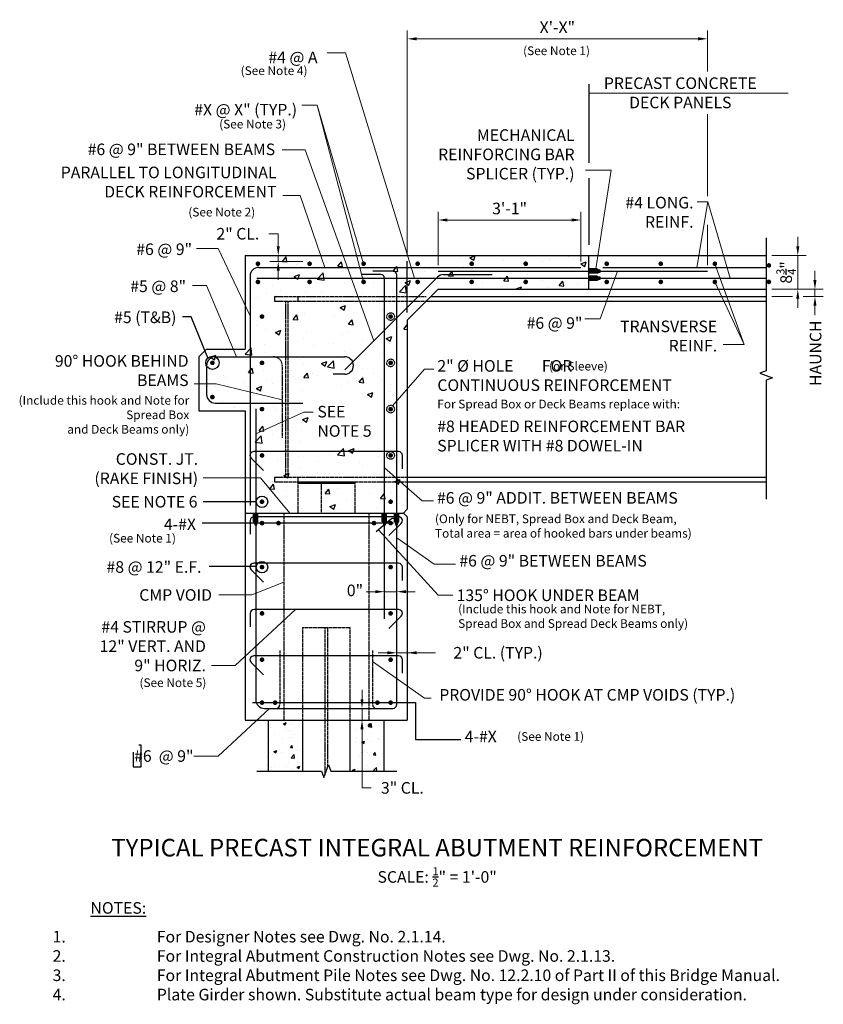
# Model space of a CAD drawing. Extents: x -9 to 199, y -191 to 64.
import ezdxf
from ezdxf.enums import TextEntityAlignment as Align

# ---------------------------------------------------------------- set-up
doc = ezdxf.new("R2010")
doc.units = 0
doc.header["$LTSCALE"] = 0.5
doc.header["$MEASUREMENT"] = 0
doc.linetypes.add('HIDDEN', pattern=[0.375, 0.25, -0.125])
for name, color, linetype in [('EX-BR-HATCH', 254, 'Continuous'), ('PR-BR-COMP', 1, 'Continuous'), ('PR-BR-COMP-HIDN', 1, 'HIDDEN'), ('PR-BR-CONSTJT', 7, 'ZIGZAG'), ('PR-BR-DIMS', 4, 'Continuous'), ('PR-BR-DIMS-EXT', 4, 'Continuous'), ('PR-BR-REBAR', 6, 'Continuous'), ('PR-BR-TEXT', 2, 'Continuous'), ('PR-BR-TEXT-D', 2, 'Continuous')]:
    doc.layers.add(name, color=color, linetype=linetype)
doc.styles.add('DOT-BR-DES', font='romans.shx', dxfattribs={"oblique": 15, "height": 0.0938})
doc.styles.add('DOT-BR4', font='romans.shx', dxfattribs={"height": 0.125})
doc.styles.add('DOT-BR6', font='romans.shx', dxfattribs={"height": 0.1875})
doc.linetypes.add('ZIGZAG', pattern='A,0.0001,-0.2,[131,ltypeshp.shx,S=0.2,R=0,X=-0.2,Y=0],-0.4,[131,ltypeshp.shx,S=0.2,R=180,X=0.2,Y=0],-0.2', length=0.8001)
doc.dimstyles.new('DOT-BR-FT$0', dxfattribs={"dimtxt": 0.125, "dimasz": 0.1, "dimexe": 0.09, "dimexo": 0.0625, "dimgap": 0.05, "dimtad": 1, "dimtoh": 1, "dimdec": 3, "dimzin": 3, "dimdsep": 46, "dimlunit": 4, "dimtxsty": 'DOT-BR4', "dimcen": 0.09, "dimclrd": 256, "dimclre": 256, "dimclrt": 2, "dimaunit": 1, "dimadec": 4, "dimazin": 0, "dimtfac": 0.7, "dimtdec": 3, "dimtmove": 2, "dimatfit": 3, "dimfxl": 1, "dimtolj": 1, "dimtzin": 0, "dimlwd": 15, "dimlwe": 15, "dimarcsym": 0})
doc.dimstyles.new('DOT-BR-IN', dxfattribs={"dimtxt": 0.125, "dimasz": 0.1, "dimexe": 0.09, "dimexo": 0.0625, "dimgap": 0.05, "dimtad": 1, "dimtoh": 1, "dimdec": 3, "dimzin": 3, "dimdsep": 46, "dimlunit": 5, "dimtxsty": 'DOT-BR4', "dimcen": 0.09, "dimclrd": 256, "dimclre": 256, "dimclrt": 2, "dimaunit": 1, "dimadec": 4, "dimazin": 0, "dimtfac": 0.7, "dimtdec": 3, "dimtmove": 2, "dimatfit": 3, "dimfxl": 1, "dimtolj": 1, "dimtzin": 0, "dimlwd": 15, "dimlwe": 15, "dimarcsym": 0})
doc.dimstyles.new('DOT-BR-IN$0', dxfattribs={"dimtxt": 0.125, "dimasz": 0.1, "dimexe": 0.09, "dimexo": 0.0625, "dimgap": 0.05, "dimtad": 1, "dimtoh": 1, "dimdec": 3, "dimzin": 3, "dimdsep": 46, "dimlunit": 5, "dimtxsty": 'DOT-BR4', "dimcen": 0.09, "dimclrd": 256, "dimclre": 256, "dimclrt": 2, "dimaunit": 1, "dimadec": 4, "dimazin": 0, "dimtfac": 0.7, "dimtdec": 3, "dimtmove": 2, "dimatfit": 3, "dimfxl": 1, "dimtolj": 1, "dimtzin": 0, "dimlwd": 15, "dimlwe": 15, "dimarcsym": 0})

# ---------------------------------------------------------------- blocks, each defined once
blk = doc.blocks.new('REBAR SECT PROP (24)')
at = {"layer": 'PR-BR-REBAR', "const_width": 0.6}
blk.add_lwpolyline([(-0.3, 0, 1), (0.3, 0, 1)], format="xyb", close=True, dxfattribs=at)
blk = doc.blocks.new('*D109')
at = {"layer": 'Defpoints', "color": 0, "transparency": 16777216}
for p in [(79.95, -114.51), (78.49, -117.51), (79.95, -117.51)]:
    blk.add_point(p, dxfattribs=at)
at = {"layer": 'PR-BR-DIMS', "lineweight": 15, "transparency": 16777216}
for p, q in [((79.95, -112.11), (79.95, -109.71)), ((78.45, -114.51), (77.79, -114.51)), ((79.95, -114.51), (79.95, -117.51)), ((79.95, -119.91), (79.95, -122.31)), ((79.99, -117.51), (82.11, -117.51)), ((79.95, -135.1), (79.95, -122.31)), ((82.35, -135.1), (79.95, -135.1))]:
    blk.add_line(p, q, dxfattribs=at)
at = {"layer": 'PR-BR-DIMS', "transparency": 16777216}
for points in [[(79.55, -112.11), (80.35, -112.11), (79.95, -114.51)], [(79.55, -119.91), (80.35, -119.91), (79.95, -117.51)]]:
    blk.add_solid(points, dxfattribs=at)
at = {"layer": 'PR-BR-DIMS', "color": 2, "transparency": 16777216, "insert": (90.41, -135.1), "char_height": 3, "attachment_point": 5, "style": 'DOT-BR4'}
blk.add_mtext('\\A1;3" CL.', dxfattribs=at)
blk = doc.blocks.new('*D102')
at = {"layer": 'Defpoints', "color": 0, "transparency": 16777216}
for p in [(58.25, 2.87), (60.69, 2.87), (66.08, 1.34)]:
    blk.add_point(p, dxfattribs=at)
at = {"layer": 'PR-BR-DIMS', "lineweight": 15, "transparency": 16777216}
for p, q in [((55.85, 8.51), (58.25, 8.51)), ((58.25, 8.51), (58.25, 7.67)), ((58.25, 5.27), (58.25, 7.67)), ((59.19, 2.87), (56.09, 2.87)), ((58.25, 1.34), (58.25, 2.87)), ((64.58, 1.34), (56.09, 1.34)), ((58.25, -1.06), (58.25, -3.46))]:
    blk.add_line(p, q, dxfattribs=at)
at = {"layer": 'PR-BR-DIMS', "transparency": 16777216}
for points in [[(57.85, 5.27), (58.65, 5.27), (58.25, 2.87)], [(57.85, -1.06), (58.65, -1.06), (58.25, 1.34)]]:
    blk.add_solid(points, dxfattribs=at)
at = {"layer": 'PR-BR-DIMS', "color": 2, "transparency": 16777216, "insert": (47.79, 8.51), "char_height": 3, "attachment_point": 5, "style": 'DOT-BR4'}
blk.add_mtext('\\A1;2" CL.', dxfattribs=at)
blk = doc.blocks.new('*D107')
at = {"layer": 'Defpoints', "color": 0, "transparency": 16777216}
for p in [(136.69, 12.07), (99.69, -1.14), (136.69, -0.2)]:
    blk.add_point(p, dxfattribs=at)
at = {"layer": 'PR-BR-DIMS', "lineweight": 15, "transparency": 16777216}
for p, q in [((99.69, 0.36), (99.69, 14.23)), ((136.69, 1.3), (136.69, 14.23)), ((102.09, 12.07), (134.29, 12.07))]:
    blk.add_line(p, q, dxfattribs=at)
at = {"layer": 'PR-BR-DIMS', "transparency": 16777216}
for points in [[(102.09, 12.47), (102.09, 11.67), (99.69, 12.07)], [(134.29, 12.47), (134.29, 11.67), (136.69, 12.07)]]:
    blk.add_solid(points, dxfattribs=at)
at = {"layer": 'PR-BR-DIMS', "color": 2, "transparency": 16777216, "insert": (118.19, 15.06), "char_height": 3, "attachment_point": 5, "style": 'DOT-BR4'}
blk.add_mtext('\\A1;3\'-1"', dxfattribs=at)
blk = doc.blocks.new('*D103')
at = {"layer": 'Defpoints', "color": 0, "transparency": 16777216}
for p in [(85.79, -86.51), (88.94, -84.25), (88.94, -86.51)]:
    blk.add_point(p, dxfattribs=at)
at = {"layer": 'PR-BR-DIMS', "lineweight": 15, "transparency": 16777216}
for p, q in [((85.79, -85.01), (85.79, -82.09)), ((88.94, -85.01), (88.94, -82.09)), ((83.39, -84.25), (80.99, -84.25)), ((85.79, -84.25), (88.94, -84.25)), ((91.34, -84.25), (93.74, -84.25))]:
    blk.add_line(p, q, dxfattribs=at)
at = {"layer": 'PR-BR-DIMS', "transparency": 16777216}
for points in [[(83.39, -83.85), (83.39, -84.65), (85.79, -84.25)], [(91.34, -83.85), (91.34, -84.65), (88.94, -84.25)]]:
    blk.add_solid(points, dxfattribs=at)
at = {"layer": 'PR-BR-DIMS', "color": 2, "transparency": 16777216, "insert": (78.13, -83.91), "char_height": 3, "attachment_point": 5, "style": 'DOT-BR4'}
blk.add_mtext('\\A1;0"', dxfattribs=at)
blk = doc.blocks.new('*D104')
at = {"layer": 'Defpoints', "color": 0, "transparency": 16777216}
for p in [(88.94, -101.25), (91.69, -100.08), (91.69, -101.22)]:
    blk.add_point(p, dxfattribs=at)
at = {"layer": 'PR-BR-DIMS', "lineweight": 15, "transparency": 16777216}
for p, q in [((88.94, -99.75), (88.94, -97.92)), ((91.69, -99.72), (91.69, -97.92)), ((86.54, -100.08), (84.14, -100.08)), ((88.94, -100.08), (91.69, -100.08)), ((88.94, -100.08), (91.69, -100.08)), ((99.01, -100.08), (91.69, -100.08)), ((94.09, -100.08), (96.49, -100.08))]:
    blk.add_line(p, q, dxfattribs=at)
at = {"layer": 'PR-BR-DIMS', "transparency": 16777216}
for points in [[(86.54, -99.68), (86.54, -100.48), (88.94, -100.08)], [(94.09, -99.68), (94.09, -100.48), (91.69, -100.08)]]:
    blk.add_solid(points, dxfattribs=at)
at = {"layer": 'PR-BR-DIMS', "color": 2, "transparency": 16777216, "insert": (115.21, -100.08), "char_height": 3, "attachment_point": 5, "style": 'DOT-BR4'}
blk.add_mtext('\\A1;2" CL. (TYP.)', dxfattribs=at)
blk = doc.blocks.new('*D105')
at = {"layer": 'Defpoints', "color": 0, "transparency": 16777216}
for p in [(184.64, -5.88), (197.31, -5.88), (184.64, -7.76)]:
    blk.add_point(p, dxfattribs=at)
at = {"layer": 'PR-BR-DIMS', "lineweight": 15, "transparency": 16777216}
for p, q in [((197.31, -3.48), (197.31, -1.08)), ((186.14, -5.88), (191.36, -5.88)), ((194.36, -5.88), (199.47, -5.88)), ((197.31, -7.76), (197.31, -5.88)), ((186.14, -7.76), (191.5, -7.76)), ((194.26, -7.76), (199.47, -7.76)), ((197.31, -10.16), (197.31, -12.56))]:
    blk.add_line(p, q, dxfattribs=at)
at = {"layer": 'PR-BR-DIMS', "transparency": 16777216}
for points in [[(196.91, -3.48), (197.71, -3.48), (197.31, -5.88)], [(196.91, -10.16), (197.71, -10.16), (197.31, -7.76)]]:
    blk.add_solid(points, dxfattribs=at)
at = {"layer": 'PR-BR-DIMS', "color": 2, "transparency": 16777216, "insert": (197.47, -22.45), "char_height": 3, "attachment_point": 5, "rotation": 90, "style": 'DOT-BR4'}
blk.add_mtext('\\A1;HAUNCH', dxfattribs=at)
blk = doc.blocks.new('*D108')
at = {"layer": 'Defpoints', "color": 0, "transparency": 16777216}
for p in [(169.44, 59.03), (91.69, 1.42), (169.44, -1.14)]:
    blk.add_point(p, dxfattribs=at)
at = {"layer": 'PR-BR-DIMS', "lineweight": 15, "transparency": 16777216}
for p, q in [((91.69, 2.92), (91.69, 61.19)), ((94.09, 59.03), (167.04, 59.03)), ((169.44, 50.53), (169.44, 61.19)), ((169.44, 18.25), (169.44, 39.53)), ((169.44, 0.36), (169.44, 10.79))]:
    blk.add_line(p, q, dxfattribs=at)
at = {"layer": 'PR-BR-DIMS', "transparency": 16777216}
for points in [[(94.09, 59.43), (94.09, 58.63), (91.69, 59.03)], [(167.04, 59.43), (167.04, 58.63), (169.44, 59.03)]]:
    blk.add_solid(points, dxfattribs=at)
at = {"layer": 'PR-BR-DIMS', "color": 2, "transparency": 16777216, "insert": (130.56, 62.02), "char_height": 3, "attachment_point": 5, "style": 'DOT-BR4'}
blk.add_mtext('\\A1;X\'-X"', dxfattribs=at)
blk = doc.blocks.new('*D106')
at = {"layer": 'Defpoints', "color": 0, "transparency": 16777216}
for p in [(184.64, 2.87), (192.86, 2.87), (184.64, -5.88)]:
    blk.add_point(p, dxfattribs=at)
at = {"layer": 'PR-BR-DIMS', "lineweight": 15, "transparency": 16777216}
for p, q in [((192.86, 5.27), (192.86, 7.67)), ((186.14, 2.87), (195.02, 2.87)), ((192.86, -5.88), (192.86, 2.87)), ((186.14, -5.88), (195.02, -5.88)), ((192.86, -8.28), (192.86, -10.68))]:
    blk.add_line(p, q, dxfattribs=at)
at = {"layer": 'PR-BR-DIMS', "transparency": 16777216}
for points in [[(192.46, 5.27), (193.26, 5.27), (192.86, 2.87)], [(192.46, -8.28), (193.26, -8.28), (192.86, -5.88)]]:
    blk.add_solid(points, dxfattribs=at)
at = {"layer": 'PR-BR-DIMS', "color": 2, "transparency": 16777216, "insert": (189.84, -1.51), "char_height": 3, "attachment_point": 5, "rotation": 90, "style": 'DOT-BR4'}
blk.add_mtext('\\A1;8{\\H0.700000x;\\S3/4;}"', dxfattribs=at)
blk = doc.blocks.new('A$C07D6060E')
at = {"layer": 'PR-BR-DIMS-EXT'}
blk.add_hatch(color=256, dxfattribs=at).paths.add_polyline_path([(0, 1.9), (0, 0.5, -0.210524), (0.19, 0), (0.51, 0, -0.210524), (0.7, 0.5), (0.7, 1.9)])
for p, q in [((0, 0.5), (0, 1.9)), ((0.7, 0.5), (0.7, 1.9)), ((0.51, 0), (0.19, 0))]:
    blk.add_line(p, q, dxfattribs=at)
for centre, start, end in [((-0.47, 0.04), 356.779, 44.3331), ((1.17, 0.04), 135.6669, 183.221)]:
    blk.add_arc(centre, 0.662, start, end, dxfattribs=at)

msp = doc.modelspace()

# ---------------------------------------------------------------- hatches: boundary and pattern name
at = {"layer": 'EX-BR-HATCH'}
h = msp.add_hatch(dxfattribs=at)
h.set_pattern_fill('HONEY', color=256, scale=1.5, style=0)
h.set_pattern_definition([(0, (-3077.95779, -1973.12511), (0.28125, 0.1623797625), [0.1875, -0.375]), (120, (-3077.95779, -1973.12511), (-0.2812499994, 0.1623797636), [0.1875, -0.375]), (60, (-3077.95779, -1973.12511), (6e-10, 0.324759526), [-0.375, 0.1875])])
h.paths.add_polyline_path([(70.6888, -56.1343), (70.6888, -55.7593), (63.3274, -55.7593), (63.3274, -56.1343)])
h.paths.add_polyline_path([(78.0501, -56.1343), (78.0501, -55.7593), (70.6888, -55.7593), (70.6888, -56.1343)])
at = {"layer": 'PR-BR-DIMS-EXT'}
h = msp.add_hatch(dxfattribs=at)
h.set_pattern_fill('AR-CONC', color=256, scale=2, style=0)
h.set_pattern_definition([(50, (22.72, -335.885), (14.3452, -1.25504), [1.5, -16.5]), (355, (22.72, -335.885), (-2.775, 15.04384), [1.2, -13.2]), (100.4514, (23.915, -335.989), (11.5702, 13.7888), [1.2748, -14.02284]), (46.184, (22.72, -331.885), (21.3448, -3.3104), [2.25, -24.75]), (96.6356, (24.499, -332.16), (18.6932, 19.4824), [1.9122, -21.0343]), (351.184, (22.72, -331.885), (18.6932, 19.4824), [1.8, -19.8]), (21, (24.72, -332.885), (11.93814, -8.05238), [1.5, -16.5]), (326, (24.72, -332.885), (4.8663, 14.503), [1.2, -13.2]), (71.4514, (25.715, -333.556), (16.80445, 6.4506), [1.2748, -14.02284]), (37.5, (22.72, -335.8845), (0.2432, 6.65788), [0, -13.04, 0, -13.4, 0, -13.25]), (7.5, (22.72, -335.8845), (5.26139, 7.88823), [0, -7.64, 0, -12.74, 0, -5.05]), (327.5, (18.26, -335.8845), (10.67645, -0.4511), [0, -5, 0, -15.6, 0, -20.7]), (317.5, (16.26, -335.8845), (11.66372, 2.0021), [0, -6.5, 0, -10.36, 0, -14.7])])
h.paths.add_polyline_path([(138.6888, -5.8843), (138.6888, 2.8657), (49.6888, 2.8657), (49.6888, -21.3843), (39.6888, -21.3843), (37.6888, -23.3843), (37.6888, -37.3843), (49.6888, -37.3843), (49.6888, -63.8843), (90.6888, -63.8843), (91.6888, -62.8843), (91.6888, -13.8843), (99.6888, -5.8843)])
h.paths.add_polyline_path([(67.5063, -34.7618), (67.5063, -45.5335), (85.125, -45.5335), (85.125, -34.7618)], flags=0)
h = msp.add_hatch(dxfattribs=at)
h.set_pattern_fill('AR-CONC', color=256, style=0)
h.set_pattern_definition([(50, (22.72, -335.8845), (7.1726, -0.62752), [0.75, -8.25]), (355, (22.72, -335.8845), (-1.38751, 7.52192), [0.6, -6.6]), (100.4514, (23.3176, -335.937), (5.78509, 6.8944), [0.6374, -7.01142]), (46.184, (22.72, -333.8845), (10.6724, -1.6552), [1.125, -12.375]), (96.6356, (23.609, -334.022), (9.3466, 9.7412), [0.9561, -10.51714]), (351.184, (22.72, -333.885), (9.3466, 9.7412), [0.9, -9.9]), (21, (23.72, -334.3845), (5.96907, -4.02619), [0.75, -8.25]), (326, (23.72, -334.3845), (2.43315, 7.2515), [0.6, -6.6]), (71.4514, (24.217, -334.72), (8.40222, 3.22531), [0.6374, -7.01142]), (37.5, (22.72, -335.8845), (0.1216, 3.328939), [0, -6.52, 0, -6.7, 0, -6.625]), (7.5, (22.72, -335.8845), (2.630695, 3.944117), [0, -3.82, 0, -6.37, 0, -2.525]), (327.5, (20.49, -335.8845), (5.338224, -0.22555), [0, -2.5, 0, -7.8, 0, -10.35]), (317.5, (19.49, -335.8845), (5.83186, 1.00105), [0, -3.25, 0, -5.18, 0, -7.35])])
h.paths.add_polyline_path([(85.6888, -117.5093), (76.8138, -117.5093), (76.8138, -130.7434), (85.6888, -130.7434)])
h.paths.add_polyline_path([(55.6888, -130.7434), (64.5638, -130.7434), (64.5638, -117.5093), (55.6888, -117.5093)])

# ---------------------------------------------------------------- linework, layer by layer
at = {"layer": 'PR-BR-COMP'}
for p, q in [((49.6888, 2.8657), (49.6888, -21.3843)), ((49.6888, 2.8657), (184.6399, 2.8657)), ((99.6888, 2.8657), (184.6399, 2.8657)), ((138.6888, -5.8843), (138.6888, 2.8657)), ((99.6888, -5.8843), (91.6888, -13.8843)), ((99.6888, -5.8843), (184.6399, -5.8843)), ((96.6263, -8.9468), (184.6399, -8.9468)), ((97.8138, -7.7593), (184.6399, -7.7593)), ((91.6888, -13.8843), (91.6888, -62.8843)), ((37.6888, -23.3843), (39.6888, -21.3843)), ((39.6888, -21.3843), (49.6888, -21.3843)), ((37.6888, -23.3843), (37.6888, -37.3843)), ((37.6888, -37.3843), (49.6888, -37.3843)), ((49.6888, -37.3843), (49.6888, -117.5093)), ((63.3274, -55.7593), (78.0501, -55.7593)), ((63.3274, -56.1343), (78.0501, -56.1343)), ((91.6888, -54.5718), (184.6399, -54.5718)), ((91.6888, -55.7593), (184.6399, -55.7593)), ((90.6888, -63.8843), (91.6888, -62.8843)), ((90.6888, -63.8843), (91.6888, -64.8843)), ((91.6888, -64.8843), (91.6888, -117.5093)), ((49.6888, -117.5093), (91.6888, -117.5093)), ((55.6888, -130.7434), (55.6888, -117.5093)), ((64.5638, -117.5093), (64.5638, -130.7434)), ((76.8138, -117.5093), (76.8138, -130.7434)), ((85.6888, -130.7434), (85.6888, -117.5093))]:
    msp.add_line(p, q, dxfattribs=at)
at = {"layer": 'PR-BR-COMP-HIDN'}
for p, q in [((57.2652, -7.7593), (96.6263, -7.7593)), ((57.2652, -7.7593), (57.2652, -8.9468)), ((57.2652, -8.9468), (96.6263, -8.9468)), ((60.109, -8.9468), (60.109, -54.5718)), ((60.7147, -8.9468), (60.7147, -54.5718)), ((63.3277, -7.7593), (63.3277, -8.9468)), ((57.2652, -54.5718), (91.6888, -54.5718)), ((57.2652, -54.5718), (57.2652, -55.7593)), ((57.2652, -55.7593), (63.3274, -55.7593)), ((63.3274, -55.7593), (63.3274, -63.8843)), ((63.3277, -54.5718), (63.3277, -55.7593)), ((69.3899, -56.1343), (69.3899, -63.8843)), ((78.0501, -55.7593), (78.0501, -63.8843)), ((78.0501, -55.7593), (91.6888, -55.7593)), ((59.6888, -63.8843), (59.6888, -117.5093)), ((81.6888, -63.8843), (81.6888, -117.5093)), ((64.5638, -93.5093), (64.5638, -117.5093)), ((64.5638, -93.5093), (76.8138, -93.5093)), ((70.3138, -93.5093), (70.3138, -117.5093)), ((71.0638, -117.5093), (71.0638, -93.5093)), ((76.8138, -93.5093), (76.8138, -117.5093)), ((70.3138, -117.5093), (70.3138, -131.7737)), ((71.0638, -129.7131), (71.0638, -117.5093))]:
    msp.add_line(p, q, dxfattribs=at)
at = {"layer": 'PR-BR-COMP-HIDN', "ltscale": 0.7}
for centre in [(87.3661, -12.9468), (87.3661, -24.9468), (87.3661, -36.9468), (87.3661, -48.9468)]:
    msp.add_circle(centre, 1, dxfattribs=at)
at = {"layer": 'PR-BR-CONSTJT', "ltscale": 0.15}
msp.add_line((49.6888, -63.8843), (90.6888, -63.8843), dxfattribs=at)
at = {"layer": 'PR-BR-DIMS-EXT'}
for p, q in [((138.6888, 47.2734), (138.6888, 26.8918)), ((138.6888, 22.9465), (138.6888, 5.6157)), ((91.6888, -11.8723), (91.6888, 1.4219)), ((35.701, -12.9845), (33.407, -12.9845)), ((40.037, -23.6694), (35.701, -12.9845)), ((52.5518, -60.9468), (38.7575, -60.9468)), ((51.0388, -66.4822), (38.5216, -66.4822)), ((62.5638, -66.4822), (51.0388, -66.4822)), ((78.8138, -66.4822), (62.5638, -66.4822)), ((88.1164, -66.4822), (78.8138, -66.4822)), ((52.5596, -77.7323), (40.3589, -77.7323)), ((51.5388, -113.0093), (93.8246, -113.0093))]:
    msp.add_line(p, q, dxfattribs=at)
at = {"layer": 'PR-BR-DIMS-EXT', "ltscale": 0.5}
for p, q in [((93.8246, -113.0093), (93.8246, -122.5322)), ((93.8246, -122.5322), (105.5568, -122.5322))]:
    msp.add_line(p, q, dxfattribs=at)
at = {"layer": 'PR-BR-DIMS-EXT', "linetype": 'Continuous'}
msp.add_lwpolyline([(184.6399, 7.4894), (184.6399, -27.0169), (182.9914, -27.6169), (186.2884, -28.8169), (184.6399, -29.4169), (184.6399, -60.2833)], dxfattribs=at)
at = {"layer": 'PR-BR-DIMS-EXT'}
msp.add_lwpolyline([(52.7321, -130.7434), (69.4888, -130.7434), (70.0888, -132.3919), (71.2888, -129.0949), (71.8888, -130.7434), (89.0178, -130.7434)], dxfattribs=at)
for centre, radius in [((41.1888, -24.9468), 1.7199), ((54.0388, -60.9468), 1.4869), ((54.0388, -77.8843), 1.4869)]:
    msp.add_circle(centre, radius, dxfattribs=at)
at = {"layer": 'PR-BR-REBAR'}
for p, q in [((50.9688, -2.4498), (50.9688, -61.8843)), ((53.2188, -0.1998), (136.6888, -0.1998)), ((84.7933, -2.0342), (80.0294, -2.0342)), ((87.9388, -1.1446), (82.7161, -1.1446)), ((88.9388, -113.5093), (88.9388, -2.1446)), ((99.6888, -1.1446), (169.4388, -1.1446)), ((101.0871, -2.0894), (113.705, -2.0894)), ((142.3921, -0.1998), (184.6399, -0.1998)), ((52.6888, -3.0342), (184.6399, -3.0342)), ((99.4962, -2.7485), (75.5038, -26.7408)), ((85.7933, -91.2571), (85.7933, -3.0342)), ((41.9388, -23.3843), (75.4962, -23.3843)), ((39.6888, -25.6343), (39.6888, -33.1343)), ((75.4962, -27.8843), (72.4962, -27.8843)), ((41.9388, -35.3843), (64.5885, -35.3843)), ((52.4388, -36.8843), (52.4388, -112.2593)), ((54.6888, -114.5093), (70.0911, -114.5093)), ((70.0911, -114.5093), (77.0638, -114.5093)), ((77.0638, -114.5093), (87.9388, -114.5093))]:
    msp.add_line(p, q, dxfattribs=at)
at = {"layer": 'PR-BR-REBAR', "linetype": 'HIDDEN'}
for p, q in [((59.2765, -25.6343), (59.2765, -44.3843)), ((58.6888, -99.5093), (58.6888, -113.5093)), ((82.6888, -99.5093), (82.6888, -113.5093))]:
    msp.add_line(p, q, dxfattribs=at)
at = {"layer": 'PR-BR-REBAR'}
for points in [[(90.4088, -52.4468), (90.4088, -48.9468, 0.41421356), (89.4088, -47.9468), (51.922, -47.9468, 0.66817864), (51.2149, -49.6539), (54.3969, -52.8359)], [(86.934, -69.7346), (90.116, -66.5526, 0.66817864), (89.4089, -64.8455), (51.9688, -64.8455, 0.41421356), (50.9688, -65.8455), (50.9688, -69.3455)], [(88.9388, -66.3009, 0.66817864), (87.2317, -65.5938), (83.5785, -68.7757)], [(90.4088, -81.3843), (90.4088, -77.8843, 0.41421356), (89.4088, -76.8843), (51.922, -76.8843, 0.66817864), (51.2149, -78.5914), (54.3969, -81.7734)], [(86.934, -93.7734), (90.116, -90.5914, 0.66817864), (89.4089, -88.8843), (51.9688, -88.8843, 0.41421356), (50.9688, -89.8843), (50.9688, -93.3843)], [(90.4088, -105.3843), (90.4088, -101.8843, 0.41421356), (89.4088, -100.8843), (51.922, -100.8843, 0.66817864), (51.2149, -102.5914), (54.3969, -105.7734)]]:
    msp.add_lwpolyline(points, format="xyb", dxfattribs=at)
for centre, radius, start, end in [((53.2188, -2.4498), 2.25, 90, 180), ((84.7933, -3.0342), 1, 0, 90), ((87.9388, -2.1446), 1, 0, 90), ((101.0871, -4.3394), 2.25, 90, 135), ((41.9388, -25.6343), 2.25, 90, 180), ((75.4962, -25.6343), 2.25, 270, 90), ((41.9388, -33.1343), 2.25, 180, 270), ((54.6888, -112.2593), 2.25, 180, 270), ((57.6888, -113.5093), 1, 270, 0), ((83.6888, -113.5093), 1, 180, 270), ((87.9388, -113.5093), 1, 270, 0)]:
    msp.add_arc(centre, radius, start, end, dxfattribs=at)
at = {"layer": 'PR-BR-REBAR', "linetype": 'HIDDEN'}
msp.add_arc((57.0265, -25.6343), 2.25, 0, 90, dxfattribs=at)
at = {"layer": 'PR-BR-TEXT', "color": 2}
msp.add_lwpolyline([(20.6258, -125.8022), (20.6258, -129.571, 0.41421356), (20.7383, -129.6835), (21.5084, -129.6835), (21.857, -129.6835), (22.6272, -129.6835, 0.41421356), (22.7397, -129.571), (22.7397, -124.1147, 0.41421356), (22.6272, -124.0022), (22.1397, -124.0022)], format="xyb", dxfattribs=at)

# ---------------------------------------------------------------- block references
at = {"layer": 'PR-BR-COMP', "xscale": -1.58203125, "yscale": 1.58203125, "zscale": 1.58203125}
for p, rotation in [((141.6997, -0.6235), 90), ((141.6997, -2.4831), 90), ((52.9599, -66.8952), 359.9999999999999), ((86.3145, -66.8952), 359.9999999999999), ((89.4599, -66.8952), 359.9999999999999)]:
    msp.add_blockref('A$C07D6060E', p, dxfattribs=dict(at, rotation=rotation))
at = {"layer": 'PR-BR-REBAR'}
for p in [(52.984, 0.7359), (66.3661, 0.7359), (80.3661, 0.7359), (94.3661, 0.7359), (108.3661, 0.7359), (122.3661, 0.7359), (143.3661, 0.7359), (157.3661, 0.7359), (171.3661, 0.7359), (185.3661, 0.3015), (52.984, -3.97), (66.3661, -3.97), (80.3661, -3.97), (94.3661, -3.97), (108.3661, -3.97), (122.3661, -3.97), (143.3661, -3.97), (157.3661, -3.97), (171.3661, -3.97), (185.3661, -3.97), (54.0388, -12.9468), (87.3661, -12.9468), (41.1888, -24.9468), (54.0388, -24.9468), (87.3661, -24.9468), (41.1888, -33.8218), (54.0388, -36.9468), (87.3661, -36.9468), (54.0388, -48.9468), (87.3661, -48.9468), (54.0388, -60.9468), (87.3661, -60.9468), (54.0388, -66.4822), (58.3109, -66.4822), (87.3661, -66.4822), (54.0388, -77.8843), (87.3661, -77.8843), (54.0388, -89.8843), (87.3661, -89.8843), (54.0388, -101.8843), (87.3661, -101.8843), (54.0388, -113.0093), (57.4388, -113.0093), (83.9388, -113.0093), (87.3661, -113.0093)]:
    msp.add_blockref('REBAR SECT PROP (24)', p, dxfattribs=at)
at = {"layer": 'PR-BR-REBAR', "xscale": -1}
msp.add_blockref('REBAR SECT PROP (24)', (83.0666, -66.4822), dxfattribs=at)

# ---------------------------------------------------------------- texts
at = {"layer": 'PR-BR-TEXT', "color": 2}
for s, insert, char_height, attachment_point, style in [('(See Note 1)', (130.3536, 55.6445), 2.25, 5, 'DOT-BR-DES'), ('\\A1;#4 @ A', (68.436, 52.7139), 3, 9, 'DOT-BR4'), ('(See Note 4)', (57.1697, 50.475), 2.25, 5, 'DOT-BR-DES'), ('PRECAST CONCRETE\\PDECK PANELS', (162.4209, 49.0287), 3, 2, 'DOT-BR4'), ('(See Note 3)', (51.6016, 36.6351), 2.25, 5, 'DOT-BR-DES'), ('#6 @ 9" BETWEEN BEAMS', (57.4488, 27.9466), 3, 9, 'DOT-BR4'), ('PARALLEL TO LONGITUDINAL\\PDECK REINFORCEMENT', (57.7938, 16.9683), 3, 9, 'DOT-BR4'), ('#6 @ 9"', (35.9191, 2.0622), 3, 9, 'DOT-BR4'), ('#5 @ 8"', (34.3664, -7.5364), 3, 9, 'DOT-BR4'), ('#5 (T&B)', (31.8776, -15.5729), 3, 9, 'DOT-BR4'), ('2" %%C HOLE        FOR \\PCONTINUOUS REINFORCEMENT', (99.4788, -24.2315), 3, 1, 'DOT-BR4'), ('For Spread Box or Deck Beams replace with:', (99.4579, -34.4943), 2.25, 1, 'DOT-BR-DES'), ('SEE\\PNOTE 5', (68.3919, -36.1006), 3, 1, 'DOT-BR4'), ('#8 HEADED REINFORCEMENT BAR\\PSPLICER WITH #8 DOWEL-IN', (99.448, -39.9116), 3, 1, 'DOT-BR4'), ('CONST. JT.\\P(RAKE FINISH)', (37.4802, -57.3084), 3, 9, 'DOT-BR4'), ('#6 @ 9" ADDIT. BETWEEN BEAMS', (99.3687, -58.4405), 3, 1, 'DOT-BR4'), ('\\A1;SEE NOTE 6', (37.3216, -62.4468), 3, 9, 'DOT-BR4'), ('4-#X', (36.9411, -69.2256), 3, 9, 'DOT-BR4'), ('(Only for NEBT, Spread Box and Deck Beam,\\PTotal area = area of hooked bars under beams)', (98.8579, -64.2437), 2.25, 1, 'DOT-BR-DES'), ('#8 @ 12" E.F.', (38.3519, -80.2885), 3, 9, 'DOT-BR4'), ('#6 @ 9" BETWEEN BEAMS', (105.1744, -74.7407), 3, 1, 'DOT-BR4'), ('\\A1;CMP VOID', (41.0931, -86.6022), 3, 9, 'DOT-BR4'), ('135%%D HOOK UNDER BEAM', (104.4639, -83.6796), 3, 1, 'DOT-BR4'), ('(Include this hook and Note for NEBT,\\PSpread Box and Spread Deck Beams only)', (104.8593, -87.6246), 2.25, 1, 'DOT-BR-DES'), ('\\A1;#4 STIRRUP @\\P12" VERT. AND\\P9" HORIZ.', (39.5132, -104.875), 3, 9, 'DOT-BR4'), ('PROVIDE 90%%D HOOK AT CMP VOIDS (TYP.)', (99.9659, -109.4796), 3, 1, 'DOT-BR4'), ('4-#X', (106.5572, -120.2949), 3, 1, 'DOT-BR4'), ('#6  @ 9"', (36.2875, -129.2819), 3, 9, 'DOT-BR4')]:
    msp.add_mtext(s, dxfattribs=dict(at, insert=insert, char_height=char_height, attachment_point=attachment_point, style=style))
for s, insert, char_height, width, attachment_point, style in [('\\A1;#X @ X" (TYP.)', (63.1311, 39.171), 3, 61.428672, 9, 'DOT-BR4'), ('\\A1;MECHANICAL REINFORCING BAR SPLICER (TYP.)', (135.0221, 22.5782), 3, 41.706911, 9, 'DOT-BR4'), ('\\A1;#4 LONG. REINF.', (165.8427, 18.0717), 3, 24.194357, 3, 'DOT-BR4'), ('(See Note 2)', (34.9529, 15.2433), 2.25, 24.65033, 1, 'DOT-BR-DES'), ('\\A1;#6 @ 9"', (137.0641, -16.1294), 3, 29.497644, 9, 'DOT-BR4'), ('\\A1;TRANSVERSE REINF.', (171.9753, -22), 3, 16.242124, 9, 'DOT-BR4'), ('90%%D HOOK BEHIND BEAMS', (35.0188, -31.8919), 3, 38.67801, 9, 'DOT-BR4'), ('(or Sleeve)', (136.0223, -24.6735), 2.25, 23.18919, 2, 'DOT-BR-DES'), ('(Include this hook and Note for Spread Box\\Pand Deck Beams only)', (35.1972, -43.995), 2.25, 48.08763, 9, 'DOT-BR-DES'), ('(See Note 1)', (14.4199, -69.265), 2.25, 24.65033, 1, 'DOT-BR-DES'), ('(See Note 5)', (39.6126, -106.7107), 2.25, 93.590976, 3, 'DOT-BR-DES'), ('(See Note 1)', (120.1614, -120.6507), 2.25, 24.65033, 1, 'DOT-BR-DES')]:
    msp.add_mtext(s, dxfattribs=dict(at, insert=insert, char_height=char_height, width=width, attachment_point=attachment_point, style=style))
at = {"layer": 'PR-BR-TEXT', "char_height": 3}
for s, insert, width, attachment_point, style in [('\\A1;SCALE: {\\H0.7x;\\S1/2;\\H1.4286x;"} = 1\'-0"', (99.4239, -155.6575), 72.419725, 2, 'DOT-BR4'), ('{\\LNOTES:}', (9.6068, -164.7101), 19.246873, 1, 'DOT-BR-DES'), ('\\pi-9,l9,t9;1.^IFor Designer Notes see Dwg. No. 2.1.14.\\P2.^IFor Integral Abutment Construction Notes see Dwg. No. 2.1.13.\\P3.^IFor Integral Abutment Pile Notes see Dwg. No. 12.2.10 of Part II of this Bridge Manual.\\P4.^IPlate Girder shown. Substitute actual beam type for design under consideration.', (-0.2089, -172.161), 199.356844, 1, 'DOT-BR-DES')]:
    msp.add_mtext(s, dxfattribs=dict(at, insert=insert, width=width, attachment_point=attachment_point, style=style))
at = {"layer": 'PR-BR-TEXT-D', "style": 'DOT-BR6'}
msp.add_text('%%UTYPICAL PRECAST INTEGRAL ABUTMENT REINFORCEMENT', height=4.56, dxfattribs=at).set_placement((99.4239, -152.8704), align=Align.CENTER)

# ---------------------------------------------------------------- dimensions: what is measured, and where the dimension line sits
at = {"layer": 'PR-BR-DIMS'}
for base, p1, p2, text, picture, middle in [((169.4388, 59.0305), (91.6888, 1.4219), (169.4388, -1.1446), 'X\'-X"', '*D108', (130.5638, 62.0162)), ((136.6888, 12.0714), (99.6888, -1.1446), (136.6888, -0.1998), '3\'-1"', '*D107', (118.1888, 15.0571))]:
    dim = msp.add_linear_dim(base=base, p1=p1, p2=p2, text=text, dimstyle='DOT-BR-FT$0', dxfattribs=at)
    dim.commit()
    dim.dimension.update_dxf_attribs({"geometry": picture, "text_midpoint": middle})
for base, p1, p2, text, picture, middle in [((58.2487, 2.8657), (66.0762, 1.3376), (60.6854, 2.8657), '2" CL.', '*D102', (55.2763, 8.5056)), ((79.953, -117.5093), (79.953, -114.5093), (78.494, -117.5093), '3" CL.', '*D109', (82.413, -135.1019))]:
    dim = msp.add_linear_dim(base=base, p1=p1, p2=p2, angle=90, text=text, dimstyle='DOT-BR-IN$0', override={"dimtad": 0, "dimpost": '"', "dimtmove": 1}, dxfattribs=at)
    dim.commit()
    dim.dimension.update_dxf_attribs({"geometry": picture, "text_midpoint": middle, "dimtype": 160})
dim = msp.add_linear_dim(base=(192.8565, 2.8657), p1=(184.6399, -5.8843), p2=(184.6399, 2.8657), angle=90, dimstyle='DOT-BR-IN$0', override={"dimpost": '"'}, dxfattribs=at)
dim.commit()
dim.dimension.update_dxf_attribs({"geometry": '*D106', "text_midpoint": (189.841, -1.5093), "dimtype": 160, "text_rotation": 90})
dim = msp.add_linear_dim(base=(197.3125, -5.8843), p1=(184.6399, -7.7593), p2=(184.6399, -5.8843), angle=90, text='HAUNCH', dimstyle='DOT-BR-IN$0', override={"dimpost": '"'}, dxfattribs=at)
dim.commit()
dim.dimension.update_dxf_attribs({"geometry": '*D105', "text_midpoint": (197.4746, -22.4537), "dimtype": 160, "text_rotation": 90})
for base, p1, p2, text, override, picture, middle in [((88.9388, -84.2518), (85.7933, -86.506), (88.9388, -86.506), '0"', {"dimpost": '"'}, '*D103', (78.128, -83.9087)), ((91.6888, -100.0804), (88.9388, -101.2479), (91.6888, -101.2226), '2" CL. (TYP.)', {"dimtad": 0, "dimpost": '"', "dimtmove": 1}, '*D104', (115.2117, -102.0119))]:
    dim = msp.add_linear_dim(base=base, p1=p1, p2=p2, text=text, dimstyle='DOT-BR-IN$0', override=override, dxfattribs=at)
    dim.commit()
    dim.dimension.update_dxf_attribs({"geometry": picture, "text_midpoint": middle, "dimtype": 160})

# ---------------------------------------------------------------- leaders
for points in [[(93.5773, -3.0342), (75.6489, 55.3973), (70.9232, 55.3973)], [(83.044, -19.2006), (65.2524, 30.2566), (59.231, 30.2566)], [(140.5493, -0.6235), (144.5458, 25), (137.8526, 25)], [(70.33, -0.1998), (63.9491, 18.4515), (59.4472, 18.4515)], [(166.7003, -0.1998), (169.5514, 16.7481), (166.814, 16.7481)], [(175.352, -3.0342), (169.5514, 16.7481), (166.814, 16.7481)], [(50.9688, -12.7844), (42.6619, 4.6704), (37.0382, 4.6704)], [(146.1485, -1.1446), (141.6592, -13.5541), (137.7244, -13.5541)], [(47.4543, -23.3843), (39.6493, -4.8812), (35.9999, -4.8812)], [(87.8685, -36.0822), (96.1662, -26.5639), (98.5662, -26.5639)], [(59.2765, -34.4916), (42.1265, -30.3919), (36.4669, -30.3919)], [(52.4388, -43.3005), (64.9216, -37.7685), (67.2706, -37.7685)], [(85.7933, -52.1478), (95.5108, -60.6973), (98.4736, -60.6973)], [(61.2666, -63.8843), (53.6633, -54.7067), (38.7575, -54.7067)], [(84.2396, -68.1999), (99.6665, -85.1796), (103.5096, -85.1796)], [(88.9388, -70.3112), (98.6416, -77.1285), (104.1576, -77.1285)], [(59.6888, -81.797), (51.4475, -85.1022), (42.8655, -85.1022)], [(62.7191, -88.8843), (47.0712, -103.375), (40.977, -103.375)], [(82.6888, -102.3495), (96.1766, -111.8262), (97.9076, -111.8262)], [(56.0222, -114.5093), (42.6983, -126.9092), (36.3709, -126.9092)]]:
    msp.add_leader(points, dimstyle='DOT-BR-IN', dxfattribs=at)
at = {"layer": 'PR-BR-DIMS-EXT'}
for points in [[(190.3397, 44.9737), (138.6888, 44.9737)], [(187.9512, 44.9737), (138.6888, 44.9737)], [(138.6888, 44.9737), (185.2101, 44.9737)]]:
    msp.add_leader(points, dimstyle='DOT-BR-IN', dxfattribs=at)
for points in [[(80.3661, -3.97), (68.3567, 41.8549), (64.3311, 41.8549)], [(80.3661, 0.7359), (68.3567, 41.8549), (64.3311, 41.8549)], [(171.3661, 0.7359), (178.9517, -20.2345), (173.4858, -20.2345)], [(171.3661, -3.97), (178.9517, -20.2345), (173.4858, -20.2345)]]:
    msp.add_leader(points, dimstyle='DOT-BR-IN', override={"dimldrblk": 'DotBlank'}, dxfattribs=at)

doc.saveas('drawing.dxf')
